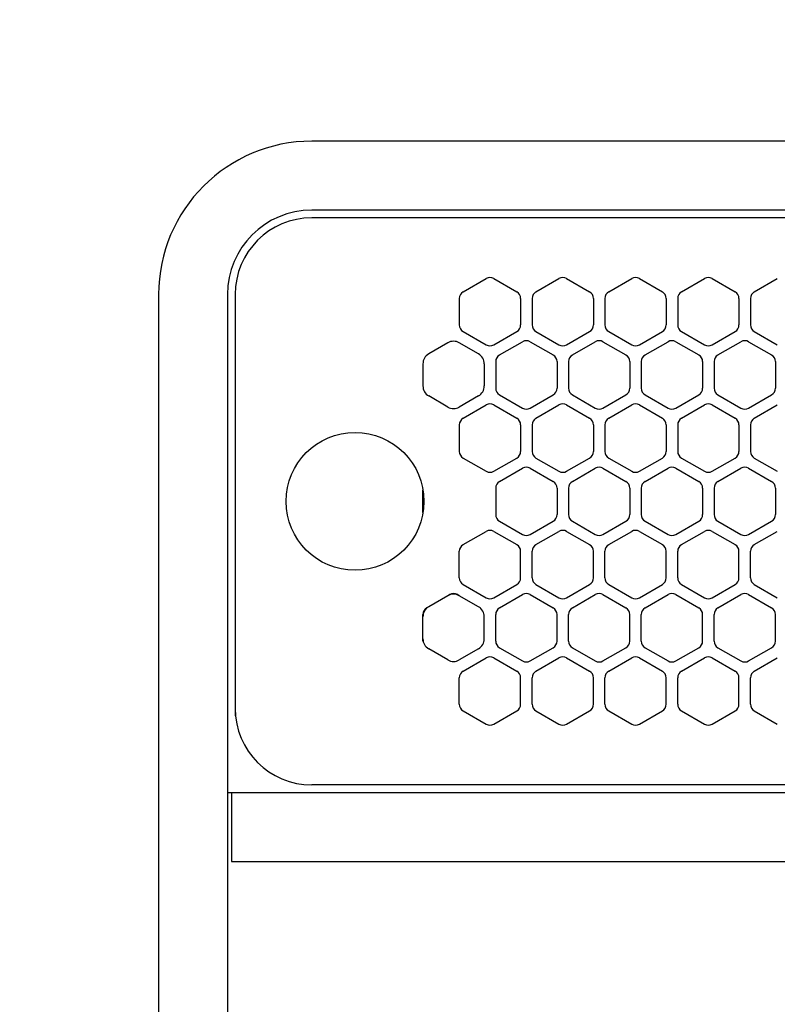
# Model space of a CAD drawing. Extents: x -4495 to 19820, y -3770 to 13755.
# Drawn here: x 14887 to 14986, y 11238 to 11367 of the extents above; entities that cross this region are included whole.
import ezdxf

# ---------------------------------------------------------------- set-up
doc = ezdxf.new("R2010")
doc.units = 0
doc.header["$LTSCALE"] = 100
doc.header["$PDMODE"] = 3
doc.linetypes.add('DASHED', pattern=[3, 2, -1])
doc.linetypes.add('PHANTOM', pattern=[2.5, 1.25, -0.25, 0.25, -0.25, 0.25, -0.25])
doc.layers.get('0').update_dxf_attribs({"linetype": 'CONTINUOUS'})
doc.layers.get('DEFPOINTS').update_dxf_attribs({"linetype": 'CONTINUOUS'})
doc.layers.add('DIM', color=1, linetype='CONTINUOUS')
doc.styles.get("Standard").update_dxf_attribs({"font": 'TXT.shx', "width": 0.7, "bigfont": 'BIGFONT.shx'})
doc.dimstyles.get("Standard").update_dxf_attribs({"dimscale": 40, "dimtxt": 2, "dimasz": 1.5, "dimexe": 0.5, "dimexo": 1, "dimgap": 0.8, "dimtad": 1, "dimblk": 'OPEN30', "dimcen": 0, "dimclrd": 1, "dimclre": 1, "dimclrt": 7, "dimazin": 3, "dimtm": 0.5, "dimtfac": 1, "dimtmove": 0, "dimatfit": 3})

# ---------------------------------------------------------------- blocks, each defined once
blk = doc.blocks.new('_OPEN30')
at = {"color": 0, "linetype": 'BYBLOCK'}
for p, q in [((-1, 0.2679), (0, 0)), ((0, 0), (-1, -0.2679)), ((0, 0), (-1, 0))]:
    blk.add_line(p, q, dxfattribs=at)
blk = doc.blocks.new('*D193')
at = {"layer": 'DEFPOINTS', "color": 0}
for p in [(16925, 11850), (14750, 11761.57), (16925, 11320.6)]:
    blk.add_point(p, dxfattribs=at)
at = {"layer": 'DIM', "color": 1}
for p, q in [((14750, 11801.57), (14750, 11870)), ((16925, 11360.6), (16925, 11870)), ((14810, 11850), (16865, 11850))]:
    blk.add_line(p, q, dxfattribs=at)
at = {"layer": 'DIM', "color": 1, "xscale": 60, "yscale": 60, "zscale": 60, "rotation": 180}
blk.add_blockref('_OPEN30', (14750, 11850), dxfattribs=at)
at = {"layer": 'DIM', "color": 1, "xscale": 60, "yscale": 60, "zscale": 60}
blk.add_blockref('_OPEN30', (16925, 11850), dxfattribs=at)
at = {"layer": 'DIM', "color": 7, "linetype": 'CONTINUOUS', "width": 0.7}
blk.add_text('2175', height=80, dxfattribs=at).set_placement((15743.13, 11882))
blk = doc.blocks.new('RB31AW13A16R_平面_')
at = {"linetype": 'CONTINUOUS'}
for p, q in [((-0.25, 505), (-275, 505)), ((-0.25, 496), (-275, 496)), ((-5.5, 495), (-275, 495)), ((-255.25, 485.35), (-252.25, 487.08)), ((-251.25, 487.08), (-248.25, 485.35)), ((-245.75, 485.35), (-242.75, 487.08)), ((-241.75, 487.08), (-238.75, 485.35)), ((-236.25, 485.35), (-233.25, 487.08)), ((-232.25, 487.08), (-229.25, 485.35)), ((-226.75, 485.35), (-223.75, 487.08)), ((-222.75, 487.08), (-219.75, 485.35)), ((-217.25, 485.35), (-214.25, 487.08)), ((-295, 485), (-295, 20)), ((-286, 485), (-286, 20)), ((-285, 485), (-285, 431)), ((-285, 485), (-285, 431)), ((-255.75, 484.48), (-255.75, 481.02)), ((-247.75, 484.48), (-247.75, 481.02)), ((-246.25, 484.48), (-246.25, 481.02)), ((-238.25, 484.48), (-238.25, 481.02)), ((-236.75, 484.48), (-236.75, 481.02)), ((-228.75, 484.48), (-228.75, 481.02)), ((-227.25, 484.48), (-227.25, 481.02)), ((-219.25, 484.48), (-219.25, 481.02)), ((-217.75, 484.48), (-217.75, 481.02)), ((-255.25, 480.15), (-252.25, 478.42)), ((-251.25, 478.42), (-248.25, 480.15)), ((-245.75, 480.15), (-242.75, 478.42)), ((-241.75, 478.42), (-238.75, 480.15)), ((-236.25, 480.15), (-233.25, 478.42)), ((-232.25, 478.42), (-229.25, 480.15)), ((-226.75, 480.15), (-223.75, 478.42)), ((-222.75, 478.42), (-219.75, 480.15)), ((-217.25, 480.15), (-214.25, 478.42)), ((-257.25, 478.69), (-259.75, 477.24)), ((-253.25, 477.24), (-255.75, 478.69)), ((-250.5, 477.1), (-247.5, 478.83)), ((-246.5, 478.83), (-243.5, 477.1)), ((-241, 477.1), (-238, 478.83)), ((-237, 478.83), (-234, 477.1)), ((-231.5, 477.1), (-228.5, 478.83)), ((-227.5, 478.83), (-224.5, 477.1)), ((-222, 477.1), (-219, 478.83)), ((-218, 478.83), (-215, 477.1)), ((-260.5, 475.94), (-260.5, 473.06)), ((-252.5, 475.94), (-252.5, 473.06)), ((-251, 476.23), (-251, 472.77)), ((-243, 476.23), (-243, 472.77)), ((-241.5, 476.23), (-241.5, 472.77)), ((-233.5, 476.23), (-233.5, 472.77)), ((-232, 476.23), (-232, 472.77)), ((-224, 476.23), (-224, 472.77)), ((-222.5, 476.23), (-222.5, 472.77)), ((-214.5, 476.23), (-214.5, 472.77)), ((-257.25, 470.31), (-259.75, 471.76)), ((-253.25, 471.76), (-255.75, 470.31)), ((-250.5, 471.9), (-247.5, 470.17)), ((-246.5, 470.17), (-243.5, 471.9)), ((-241, 471.9), (-238, 470.17)), ((-237, 470.17), (-234, 471.9)), ((-231.5, 471.9), (-228.5, 470.17)), ((-227.5, 470.17), (-224.5, 471.9)), ((-222, 471.9), (-219, 470.17)), ((-218, 470.17), (-215, 471.9)), ((-255.25, 468.85), (-252.25, 470.58)), ((-251.25, 470.58), (-248.25, 468.85)), ((-245.75, 468.85), (-242.75, 470.58)), ((-241.75, 470.58), (-238.75, 468.85)), ((-236.25, 468.85), (-233.25, 470.58)), ((-232.25, 470.58), (-229.25, 468.85)), ((-226.75, 468.85), (-223.75, 470.58)), ((-222.75, 470.58), (-219.75, 468.85)), ((-217.25, 468.85), (-214.25, 470.58)), ((-255.75, 467.98), (-255.75, 464.52)), ((-247.75, 467.98), (-247.75, 464.52)), ((-246.25, 467.98), (-246.25, 464.52)), ((-238.25, 467.98), (-238.25, 464.52)), ((-236.75, 467.98), (-236.75, 464.52)), ((-228.75, 467.98), (-228.75, 464.52)), ((-227.25, 467.98), (-227.25, 464.52)), ((-219.25, 467.98), (-219.25, 464.52)), ((-217.75, 467.98), (-217.75, 464.52)), ((-255.25, 463.65), (-252.25, 461.92)), ((-251.25, 461.92), (-248.25, 463.65)), ((-245.75, 463.65), (-242.75, 461.92)), ((-241.75, 461.92), (-238.75, 463.65)), ((-236.25, 463.65), (-233.25, 461.92)), ((-232.25, 461.92), (-229.25, 463.65)), ((-226.75, 463.65), (-223.75, 461.92)), ((-222.75, 461.92), (-219.75, 463.65)), ((-217.25, 463.65), (-214.25, 461.92)), ((-250.5, 460.6), (-247.5, 462.33)), ((-246.5, 462.33), (-243.5, 460.6)), ((-241, 460.6), (-238, 462.33)), ((-237, 462.33), (-234, 460.6)), ((-231.5, 460.6), (-228.5, 462.33)), ((-227.5, 462.33), (-224.5, 460.6)), ((-222, 460.6), (-219, 462.33)), ((-218, 462.33), (-215, 460.6)), ((-251, 459.73), (-251, 456.27)), ((-243, 459.73), (-243, 456.27)), ((-241.5, 459.73), (-241.5, 456.27)), ((-233.5, 459.73), (-233.5, 456.27)), ((-232, 459.73), (-232, 456.27)), ((-224, 459.73), (-224, 456.27)), ((-222.5, 459.73), (-222.5, 456.27)), ((-214.5, 459.73), (-214.5, 456.27)), ((-250.5, 455.4), (-247.5, 453.67)), ((-246.5, 453.67), (-243.5, 455.4)), ((-241, 455.4), (-238, 453.67)), ((-237, 453.67), (-234, 455.4)), ((-231.5, 455.4), (-228.5, 453.67)), ((-227.5, 453.67), (-224.5, 455.4)), ((-222, 455.4), (-219, 453.67)), ((-218, 453.67), (-215, 455.4)), ((-255.25, 452.35), (-252.25, 454.08)), ((-251.25, 454.08), (-248.25, 452.35)), ((-245.75, 452.35), (-242.75, 454.08)), ((-241.75, 454.08), (-238.75, 452.35)), ((-236.25, 452.35), (-233.25, 454.08)), ((-232.25, 454.08), (-229.25, 452.35)), ((-226.75, 452.35), (-223.75, 454.08)), ((-222.75, 454.08), (-219.75, 452.35)), ((-217.25, 452.35), (-214.25, 454.08)), ((-255.75, 448.02), (-255.75, 451.48)), ((-247.75, 448.02), (-247.75, 451.48)), ((-246.25, 448.02), (-246.25, 451.48)), ((-238.25, 448.02), (-238.25, 451.48)), ((-236.75, 448.02), (-236.75, 451.48)), ((-228.75, 448.02), (-228.75, 451.48)), ((-227.25, 448.02), (-227.25, 451.48)), ((-219.25, 448.02), (-219.25, 451.48)), ((-217.75, 448.02), (-217.75, 451.48)), ((-255.25, 447.15), (-252.25, 445.42)), ((-251.25, 445.42), (-248.25, 447.15)), ((-245.75, 447.15), (-242.75, 445.42)), ((-241.75, 445.42), (-238.75, 447.15)), ((-236.25, 447.15), (-233.25, 445.42)), ((-232.25, 445.42), (-229.25, 447.15)), ((-226.75, 447.15), (-223.75, 445.42)), ((-222.75, 445.42), (-219.75, 447.15)), ((-217.25, 447.15), (-214.25, 445.42)), ((-257.25, 445.69), (-259.75, 444.24)), ((-257.25, 445.69), (-259.75, 444.24)), ((-257, 445.83), (-257.25, 445.69)), ((-255.75, 445.69), (-256, 445.83)), ((-253.25, 444.24), (-255.75, 445.69)), ((-253.25, 444.24), (-255.75, 445.69)), ((-250.5, 444.1), (-247.5, 445.83)), ((-246.5, 445.83), (-243.5, 444.1)), ((-241, 444.1), (-238, 445.83)), ((-237, 445.83), (-234, 444.1)), ((-231.5, 444.1), (-228.5, 445.83)), ((-227.5, 445.83), (-224.5, 444.1)), ((-222, 444.1), (-219, 445.83)), ((-218, 445.83), (-215, 444.1)), ((-259.75, 444.24), (-260, 444.1)), ((-253, 444.1), (-253.25, 444.24)), ((-260.5, 442.94), (-260.5, 443.23)), ((-260.5, 440.06), (-260.5, 442.94)), ((-260.5, 440.06), (-260.5, 442.94)), ((-252.5, 442.94), (-252.5, 443.23)), ((-252.5, 440.06), (-252.5, 442.94)), ((-252.5, 440.06), (-252.5, 442.94)), ((-251, 439.77), (-251, 443.23)), ((-243, 439.77), (-243, 443.23)), ((-241.5, 439.77), (-241.5, 443.23)), ((-233.5, 439.77), (-233.5, 443.23)), ((-232, 439.77), (-232, 443.23)), ((-224, 439.77), (-224, 443.23)), ((-222.5, 439.77), (-222.5, 443.23)), ((-214.5, 439.77), (-214.5, 443.23)), ((-260.5, 439.77), (-260.5, 440.06)), ((-252.5, 439.77), (-252.5, 440.06)), ((-257.25, 437.31), (-259.75, 438.76)), ((-253.25, 438.76), (-255.75, 437.31)), ((-250.5, 438.9), (-247.5, 437.17)), ((-246.5, 437.17), (-243.5, 438.9)), ((-241, 438.9), (-238, 437.17)), ((-237, 437.17), (-234, 438.9)), ((-231.5, 438.9), (-228.5, 437.17)), ((-227.5, 437.17), (-224.5, 438.9)), ((-222, 438.9), (-219, 437.17)), ((-218, 437.17), (-215, 438.9)), ((-255.25, 435.85), (-252.25, 437.58)), ((-251.25, 437.58), (-248.25, 435.85)), ((-245.75, 435.85), (-242.75, 437.58)), ((-241.75, 437.58), (-238.75, 435.85)), ((-236.25, 435.85), (-233.25, 437.58)), ((-232.25, 437.58), (-229.25, 435.85)), ((-226.75, 435.85), (-223.75, 437.58)), ((-222.75, 437.58), (-219.75, 435.85)), ((-217.25, 435.85), (-214.25, 437.58)), ((-255.75, 431.52), (-255.75, 434.98)), ((-247.75, 431.52), (-247.75, 434.98)), ((-246.25, 431.52), (-246.25, 434.98)), ((-238.25, 431.52), (-238.25, 434.98)), ((-236.75, 431.52), (-236.75, 434.98)), ((-228.75, 431.52), (-228.75, 434.98)), ((-227.25, 431.52), (-227.25, 434.98)), ((-219.25, 431.52), (-219.25, 434.98)), ((-217.75, 431.52), (-217.75, 434.98)), ((-285, 431), (-285, 430)), ((-255.25, 430.65), (-252.25, 428.92)), ((-251.25, 428.92), (-248.25, 430.65)), ((-245.75, 430.65), (-242.75, 428.92)), ((-241.75, 428.92), (-238.75, 430.65)), ((-236.25, 430.65), (-233.25, 428.92)), ((-232.25, 428.92), (-229.25, 430.65)), ((-226.75, 430.65), (-223.75, 428.92)), ((-222.75, 428.92), (-219.75, 430.65)), ((-217.25, 430.65), (-214.25, 428.92)), ((-5.5, 421), (-275, 421)), ((-286, 420), (0, 420)), ((-285.5, 420), (-285.5, 411)), ((-285.5, 411), (0, 411))]:
    blk.add_line(p, q, dxfattribs=at)
at = {"linetype": 'DASHED'}
for p, q in [((-5.5, 495), (-275, 495)), ((-5.5, 421), (-275, 421))]:
    blk.add_line(p, q, dxfattribs=at)
at = {"linetype": 'PHANTOM'}
for p, q in [((-260.5, 456.56), (-260.5, 459.44)), ((-257.11, 445.77), (-257.11, 445.76))]:
    blk.add_line(p, q, dxfattribs=at)
at = {"linetype": 'CONTINUOUS'}
blk.add_circle((-269.36, 458), 9, dxfattribs=at)
for centre, radius, start, end in [((-275, 485), 20, 90, 180), ((-275, 485), 11, 90, 180), ((-275, 485), 10, 90, 180), ((-251.75, 486.21), 1, 60, 120), ((-242.25, 486.21), 1, 60, 120), ((-232.75, 486.21), 1, 60, 120), ((-223.25, 486.21), 1, 60, 120), ((-254.75, 484.48), 1, 120, 180), ((-248.75, 484.48), 1, 0, 60), ((-245.25, 484.48), 1, 120, 180), ((-239.25, 484.48), 1, 0, 60), ((-235.75, 484.48), 1, 120, 180), ((-229.75, 484.48), 1, 0, 60), ((-226.25, 484.48), 1, 120, 180), ((-220.25, 484.48), 1, 0, 60), ((-216.75, 484.48), 1, 120, 180), ((-254.75, 481.02), 1, 180, 240), ((-248.75, 481.02), 1, 300, 0), ((-245.25, 481.02), 1, 180, 240), ((-239.25, 481.02), 1, 300, 0), ((-235.75, 481.02), 1, 180, 240), ((-229.75, 481.02), 1, 300, 0), ((-226.25, 481.02), 1, 180, 240), ((-220.25, 481.02), 1, 300, 0), ((-216.75, 481.02), 1, 180, 240), ((-256.5, 477.39), 1.5, 60, 120), ((-251.75, 479.29), 1, 240, 300), ((-247, 477.96), 1, 60, 120), ((-242.25, 479.29), 1, 240, 300), ((-237.5, 477.96), 1, 60, 120), ((-232.75, 479.29), 1, 240, 300), ((-228, 477.96), 1, 60, 120), ((-223.25, 479.29), 1, 240, 300), ((-218.5, 477.96), 1, 60, 120), ((-259, 475.94), 1.5, 120, 180), ((-254, 475.94), 1.5, 0, 60), ((-250, 476.23), 1, 120, 180), ((-244, 476.23), 1, 0, 60), ((-240.5, 476.23), 1, 120, 180), ((-234.5, 476.23), 1, 0, 60), ((-231, 476.23), 1, 120, 180), ((-225, 476.23), 1, 0, 60), ((-221.5, 476.23), 1, 120, 180), ((-215.5, 476.23), 1, 0, 60), ((-259, 473.06), 1.5, 180, 240), ((-254, 473.06), 1.5, 300, 0), ((-250, 472.77), 1, 180, 240), ((-244, 472.77), 1, 300, 0), ((-240.5, 472.77), 1, 180, 240), ((-234.5, 472.77), 1, 300, 0), ((-231, 472.77), 1, 180, 240), ((-225, 472.77), 1, 300, 0), ((-221.5, 472.77), 1, 180, 240), ((-215.5, 472.77), 1, 300, 0), ((-256.5, 471.61), 1.5, 240, 300), ((-251.75, 469.71), 1, 60, 120), ((-242.25, 469.71), 1, 60, 120), ((-232.75, 469.71), 1, 60, 120), ((-223.25, 469.71), 1, 60, 120), ((-247, 471.04), 1, 240, 300), ((-237.5, 471.04), 1, 240, 300), ((-228, 471.04), 1, 240, 300), ((-218.5, 471.04), 1, 240, 300), ((-254.75, 467.98), 1, 120, 180), ((-248.75, 467.98), 1, 0, 60), ((-245.25, 467.98), 1, 120, 180), ((-239.25, 467.98), 1, 0, 60), ((-235.75, 467.98), 1, 120, 180), ((-229.75, 467.98), 1, 0, 60), ((-226.25, 467.98), 1, 120, 180), ((-220.25, 467.98), 1, 0, 60), ((-216.75, 467.98), 1, 120, 180), ((-254.75, 464.52), 1, 180, 240), ((-248.75, 464.52), 1, 300, 0), ((-245.25, 464.52), 1, 180, 240), ((-239.25, 464.52), 1, 300, 0), ((-235.75, 464.52), 1, 180, 240), ((-229.75, 464.52), 1, 300, 0), ((-226.25, 464.52), 1, 180, 240), ((-220.25, 464.52), 1, 300, 0), ((-216.75, 464.52), 1, 180, 240), ((-251.75, 462.79), 1, 240, 300), ((-247, 461.46), 1, 60, 120), ((-242.25, 462.79), 1, 240, 300), ((-237.5, 461.46), 1, 60, 120), ((-232.75, 462.79), 1, 240, 300), ((-228, 461.46), 1, 60, 120), ((-223.25, 462.79), 1, 240, 300), ((-218.5, 461.46), 1, 60, 120), ((-250, 459.73), 1, 120, 180), ((-244, 459.73), 1, 0, 60), ((-240.5, 459.73), 1, 120, 180), ((-234.5, 459.73), 1, 0, 60), ((-231, 459.73), 1, 120, 180), ((-225, 459.73), 1, 0, 60), ((-221.5, 459.73), 1, 120, 180), ((-215.5, 459.73), 1, 0, 60), ((-250, 456.27), 1, 180, 240), ((-244, 456.27), 1, 300, 0), ((-240.5, 456.27), 1, 180, 240), ((-234.5, 456.27), 1, 300, 0), ((-231, 456.27), 1, 180, 240), ((-225, 456.27), 1, 300, 0), ((-221.5, 456.27), 1, 180, 240), ((-215.5, 456.27), 1, 300, 0), ((-251.75, 453.21), 1, 60, 120), ((-247, 454.54), 1, 240, 300), ((-242.25, 453.21), 1, 60, 120), ((-237.5, 454.54), 1, 240, 300), ((-232.75, 453.21), 1, 60, 120), ((-228, 454.54), 1, 240, 300), ((-223.25, 453.21), 1, 60, 120), ((-218.5, 454.54), 1, 240, 300), ((-254.75, 451.48), 1, 120, 180), ((-248.75, 451.48), 1, 0, 60), ((-245.25, 451.48), 1, 120, 180), ((-239.25, 451.48), 1, 0, 60), ((-235.75, 451.48), 1, 120, 180), ((-229.75, 451.48), 1, 0, 60), ((-226.25, 451.48), 1, 120, 180), ((-220.25, 451.48), 1, 0, 60), ((-216.75, 451.48), 1, 120, 180), ((-254.75, 448.02), 1, 180, 240), ((-248.75, 448.02), 1, 300, 0), ((-245.25, 448.02), 1, 180, 240), ((-239.25, 448.02), 1, 300, 0), ((-235.75, 448.02), 1, 180, 240), ((-229.75, 448.02), 1, 300, 0), ((-226.25, 448.02), 1, 180, 240), ((-220.25, 448.02), 1, 300, 0), ((-216.75, 448.02), 1, 180, 240), ((-256.5, 444.39), 1.5, 60, 120), ((-256.5, 444.96), 1, 60, 120), ((-247, 444.96), 1, 60, 120), ((-237.5, 444.96), 1, 60, 120), ((-228, 444.96), 1, 60, 120), ((-218.5, 444.96), 1, 60, 120), ((-251.75, 446.29), 1, 240, 300), ((-242.25, 446.29), 1, 240, 300), ((-232.75, 446.29), 1, 240, 300), ((-223.25, 446.29), 1, 240, 300), ((-259, 442.94), 1.5, 120, 180), ((-259.5, 443.23), 1, 120, 180), ((-254, 442.94), 1.5, 0, 60), ((-250, 443.23), 1, 120, 180), ((-244, 443.23), 1, 0, 60), ((-240.5, 443.23), 1, 120, 180), ((-234.5, 443.23), 1, 0, 60), ((-231, 443.23), 1, 120, 180), ((-225, 443.23), 1, 0, 60), ((-221.5, 443.23), 1, 120, 180), ((-215.5, 443.23), 1, 0, 60), ((-259, 440.06), 1.5, 180, 240), ((-254, 440.06), 1.5, 300, 0), ((-250, 439.77), 1, 180, 240), ((-244, 439.77), 1, 300, 0), ((-240.5, 439.77), 1, 180, 240), ((-234.5, 439.77), 1, 300, 0), ((-231, 439.77), 1, 180, 240), ((-225, 439.77), 1, 300, 0), ((-221.5, 439.77), 1, 180, 240), ((-215.5, 439.77), 1, 300, 0), ((-256.5, 438.61), 1.5, 240, 300), ((-251.75, 436.71), 1, 60, 120), ((-247, 438.04), 1, 240, 300), ((-242.25, 436.71), 1, 60, 120), ((-237.5, 438.04), 1, 240, 300), ((-232.75, 436.71), 1, 60, 120), ((-228, 438.04), 1, 240, 300), ((-223.25, 436.71), 1, 60, 120), ((-218.5, 438.04), 1, 240, 300), ((-254.75, 434.98), 1, 120, 180), ((-248.75, 434.98), 1, 0, 60), ((-245.25, 434.98), 1, 120, 180), ((-239.25, 434.98), 1, 0, 60), ((-235.75, 434.98), 1, 120, 180), ((-229.75, 434.98), 1, 0, 60), ((-226.25, 434.98), 1, 120, 180), ((-220.25, 434.98), 1, 0, 60), ((-216.75, 434.98), 1, 120, 180), ((-275, 431), 10, 180, 270), ((-254.75, 431.52), 1, 180, 240), ((-248.75, 431.52), 1, 300, 0), ((-245.25, 431.52), 1, 180, 240), ((-239.25, 431.52), 1, 300, 0), ((-235.75, 431.52), 1, 180, 240), ((-229.75, 431.52), 1, 300, 0), ((-226.25, 431.52), 1, 180, 240), ((-220.25, 431.52), 1, 300, 0), ((-216.75, 431.52), 1, 180, 240), ((-251.75, 429.79), 1, 240, 300), ((-242.25, 429.79), 1, 240, 300), ((-232.75, 429.79), 1, 240, 300), ((-223.25, 429.79), 1, 240, 300)]:
    blk.add_arc(centre, radius, start, end, dxfattribs=at)
at = {"linetype": 'PHANTOM'}
for centre, start, end in [((-259, 459.44), 175.3568, 180), ((-259, 456.56), 180, 184.6432)]:
    blk.add_arc(centre, 1.5, start, end, dxfattribs=at)

msp = doc.modelspace()

# ---------------------------------------------------------------- block references
msp.add_blockref('RB31AW13A16R_平面_', (15200, 10846))

# ---------------------------------------------------------------- dimensions: what is measured, and where the dimension line sits
at = {"layer": 'DIM'}
dim = msp.add_linear_dim(base=(16925, 11850), p1=(14750, 11761.568), p2=(16925, 11320.599), dimstyle='STANDARD', dxfattribs=at)
dim.commit()
dim.dimension.update_dxf_attribs({"geometry": '*D193', "text_midpoint": (15837.5, 11922)})

doc.saveas('drawing.dxf')
